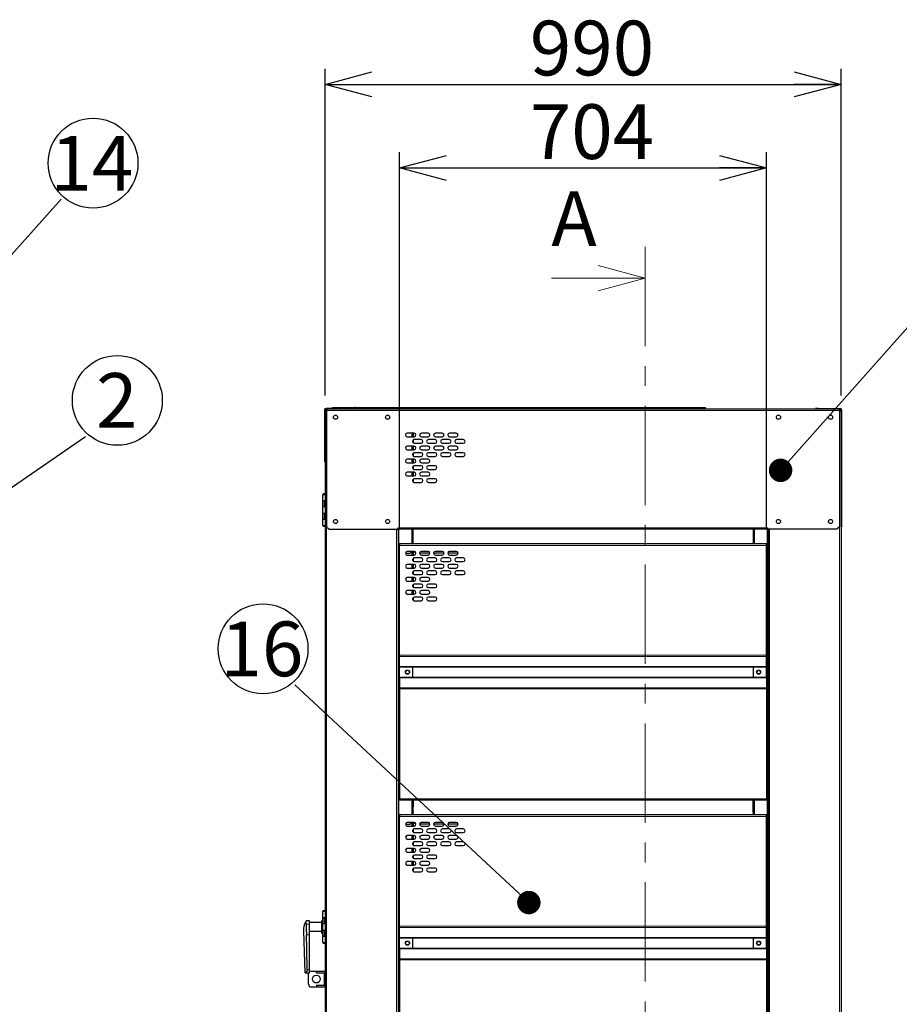
# Model space of a CAD drawing. Units: millimetres. Extents: x 600 to 12494, y 240 to 8670.
# Drawn here: x 3823 to 5511, y 3448 to 5337 of the extents above; entities that cross this region are included whole.
import ezdxf

# ---------------------------------------------------------------- set-up
doc = ezdxf.new("R2010")
doc.units = ezdxf.units.MM
doc.header["$LTSCALE"] = 30
doc.linetypes.add('CENTER', pattern=[10.16, 6.35, -1.27, 1.27, -1.27])
doc.layers.add('細線', color=7, linetype='Continuous', lineweight=25)
doc.styles.add('SLDTEXTSTYLE1', font='MSGOTHIC.TTC')
doc.styles.add('SLDTEXTSTYLE3', font='MSGOTHIC.TTC')
doc.styles.add('SLDTEXTSTYLE4', font='GOTHIC.TTF', dxfattribs={"width": 0.913})
doc.styles.get("Standard").update_dxf_attribs({"font": 'MSGOTHIC.TTC'})
doc.dimstyles.new('SLDDIMSTYLE0', dxfattribs={"dimtxt": 105, "dimasz": 90, "dimexe": 0, "dimexo": 0.0625, "dimgap": 26.25, "dimtad": 3, "dimdec": 1, "dimrnd": 1e-09, "dimzin": 12, "dimdsep": 46, "dimtxsty": 'SLDTEXTSTYLE1', "dimblk1": 'OPEN30', "dimblk2": 'OPEN30', "dimsah": 1, "dimcen": 0.09, "dimadec": 0, "dimazin": 3, "dimtfac": 1, "dimtdec": 1, "dimtofl": 0, "dimtmove": 0, "dimatfit": 3, "dimldrblk": 'OPEN30', "dimfxl": 1, "dimfrac": 2, "dimtolj": 1, "dimtzin": 12, "dimarcsym": 0})
doc.dimstyles.new('SLDDIMSTYLE3', dxfattribs={"dimtxt": 0.18, "dimasz": 45, "dimexe": 0, "dimexo": 0.0625, "dimgap": 0, "dimtad": 0, "dimtih": 1, "dimtoh": 1, "dimdec": 0, "dimrnd": 1e-09, "dimzin": 0, "dimdsep": 46, "dimtxsty": 'STANDARD', "dimblk1": 'DOT', "dimblk2": 'DOT', "dimsah": 1, "dimcen": 0.09, "dimadec": 0, "dimazin": 0, "dimtfac": 45, "dimtdec": 0, "dimtofl": 0, "dimtmove": 0, "dimatfit": 3, "dimldrblk": 'DOT', "dimfxl": 1, "dimfrac": 2, "dimtolj": 1, "dimtzin": 0, "dimarcsym": 0})

# ---------------------------------------------------------------- blocks, each defined once
blk = doc.blocks.new('SW_NOTE_4')
at = {"layer": '細線', "color": 0}
blk.add_circle((60.9, 69.4), 86.2, dxfattribs=at)
at = {"layer": '細線', "color": 0, "insert": (59.9, 121.8), "char_height": 105, "attachment_point": 2, "style": 'SLDTEXTSTYLE3'}
blk.add_mtext('2', dxfattribs=at)
blk = doc.blocks.new('_Dot')
at = {"color": 0, "linetype": 'ByBlock', "lineweight": -2}
blk.add_line((-0.5, 0), (-1, 0), dxfattribs=at)
at = {"color": 0, "linetype": 'ByBlock', "const_width": 0.5}
blk.add_lwpolyline([(-0.25, 0, 1), (0.25, 0, 1)], format="xyb", close=True, dxfattribs=at)
blk = doc.blocks.new('SW_NOTE_10')
at = {"layer": '細線', "color": 0}
blk.add_circle((60.9, 69.4), 86.2, dxfattribs=at)
at = {"layer": '細線', "color": 0, "insert": (58.9, 121.8), "char_height": 105, "attachment_point": 2, "style": 'SLDTEXTSTYLE3'}
blk.add_mtext('14', dxfattribs=at)
blk = doc.blocks.new('_Open30')
at = {"color": 0, "linetype": 'ByBlock', "lineweight": -2}
for p, q in [((-1, 0.267949), (0, 0)), ((0, 0), (-1, -0.267949)), ((0, 0), (-1, 0))]:
    blk.add_line(p, q, dxfattribs=at)
blk = doc.blocks.new('_D_10')
at = {"layer": '細線'}
for p, q in [((4409.4, 4616.7), (4409.4, 5243.4)), ((5399.4, 4616.7), (5399.4, 5243.4)), ((4409.4, 5213.4), (5399.4, 5213.4))]:
    blk.add_line(p, q, dxfattribs=at)
at = {"layer": '細線', "xscale": 90, "yscale": 90, "rotation": 180}
blk.add_blockref('_Open30', (4409.4, 5213.4), dxfattribs=at)
at = {"layer": '細線', "xscale": 90, "yscale": 90}
blk.add_blockref('_Open30', (5399.4, 5213.4), dxfattribs=at)
at = {"layer": '細線', "insert": (4802.3, 5335.6), "char_height": 105, "attachment_point": 1, "style": 'SLDTEXTSTYLE1'}
blk.add_mtext('990', dxfattribs=at)
blk = doc.blocks.new('_D_11')
at = {"layer": '細線'}
for p, q in [((4552.4, 4361.7), (4552.4, 5083)), ((5256.4, 4361.7), (5256.4, 5083)), ((4552.4, 5053), (5256.4, 5053))]:
    blk.add_line(p, q, dxfattribs=at)
at = {"layer": '細線', "xscale": 90, "yscale": 90, "rotation": 180}
blk.add_blockref('_Open30', (4552.4, 5053), dxfattribs=at)
at = {"layer": '細線', "xscale": 90, "yscale": 90}
blk.add_blockref('_Open30', (5256.4, 5053), dxfattribs=at)
at = {"layer": '細線', "insert": (4802.3, 5175.2), "char_height": 105, "attachment_point": 1, "style": 'SLDTEXTSTYLE1'}
blk.add_mtext('704', dxfattribs=at)
blk = doc.blocks.new('SW_NOTE_12')
at = {"layer": '細線', "color": 0}
blk.add_circle((-60.9, 69.4), 86.2, dxfattribs=at)
at = {"layer": '細線', "color": 0, "insert": (-63, 121.8), "char_height": 105, "attachment_point": 2, "style": 'SLDTEXTSTYLE3'}
blk.add_mtext('16', dxfattribs=at)

msp = doc.modelspace()

# ---------------------------------------------------------------- linework, layer by layer
at = {"color": 7, "linetype": 'CENTER', "lineweight": 18}
msp.add_line((5023.56, 4901.55), (5023.56, 1995.28), dxfattribs=at)
at = {"color": 7, "linetype": 'Continuous', "lineweight": 18}
msp.add_line((4843.56, 4841.55), (5023.56, 4841.55), dxfattribs=at)
at = {"color": 7, "linetype": 'Continuous', "lineweight": 25}
for p, q in [((4453.37, 4591.68), (4411.17, 4591.68)), ((4423.37, 4591.68), (4423.37, 4593.28)), ((4423.37, 4593.28), (4466.74, 4593.28)), ((4453.37, 4591.68), (4453.37, 4590.68)), ((4458.37, 4591.68), (4453.37, 4591.68)), ((4458.37, 4591.68), (4466.04, 4591.68)), ((4458.37, 4590.68), (4458.37, 4591.68)), ((4466.74, 4592.67), (4466.74, 4593.28)), ((4468.16, 4593.28), (4466.74, 4593.28)), ((4468.16, 4593.28), (4925.46, 4593.28)), ((4925.46, 4592.67), (4925.46, 4593.28)), ((4925.46, 4593.28), (5005.09, 4593.28)), ((4925.46, 4591.68), (4925.46, 4592.67)), ((4925.46, 4591.68), (5005.09, 4591.68)), ((5005.09, 4591.68), (5005.09, 4593.28)), ((5005.09, 4593.28), (5134.37, 4593.28)), ((5005.09, 4591.68), (5134.37, 4591.68)), ((5134.37, 4591.68), (5134.37, 4593.28)), ((5134.37, 4593.28), (5139.37, 4593.28)), ((5134.37, 4591.68), (5139.37, 4591.68)), ((5139.37, 4591.68), (5139.37, 4593.28)), ((5350.37, 4591.68), (5350.37, 4590.68)), ((5355.37, 4591.68), (5350.37, 4591.68)), ((5355.37, 4590.68), (5355.37, 4591.68)), ((5355.37, 4591.68), (5397.57, 4591.68)), ((4408.37, 4588.88), (4408.37, 4494.68)), ((4409.37, 4588.88), (4409.37, 4586.68)), ((4409.37, 4586.68), (4409.37, 2689.68)), ((4409.37, 4586.68), (4412.17, 4586.68)), ((4412.37, 4590.68), (4411.17, 4590.68)), ((4412.17, 4586.68), (4412.37, 4586.68)), ((4412.37, 4590.68), (4412.37, 4587.88)), ((4412.37, 4590.68), (5396.37, 4590.68)), ((4412.37, 4587.88), (4412.37, 4364.68)), ((5396.37, 4590.68), (5396.37, 4587.88)), ((5396.37, 4590.68), (5397.57, 4590.68)), ((5396.37, 4587.88), (5396.37, 4364.68)), ((5396.37, 4586.68), (5396.57, 4586.68)), ((5396.57, 4586.68), (5399.37, 4586.68)), ((5399.37, 4588.88), (5399.37, 4586.68)), ((5399.37, 4586.68), (5399.37, 2689.68)), ((5400.37, 4588.88), (5400.37, 4364.68)), ((4580.12, 4544.18), (4567.12, 4544.18)), ((4567.12, 4537.18), (4580.12, 4537.18)), ((4577.37, 4544.18), (4577.37, 4537.18)), ((4578.37, 4544.18), (4578.37, 4537.18)), ((4607.12, 4544.18), (4594.12, 4544.18)), ((4594.12, 4537.18), (4607.12, 4537.18)), ((4634.12, 4544.18), (4621.12, 4544.18)), ((4621.12, 4537.18), (4634.12, 4537.18)), ((4661.12, 4544.18), (4648.12, 4544.18)), ((4648.12, 4537.18), (4661.12, 4537.18)), ((4580.12, 4519.18), (4567.12, 4519.18)), ((4577.37, 4529.48), (4577.37, 4526.88)), ((4577.37, 4519.18), (4577.37, 4512.18)), ((4578.37, 4530.86), (4578.37, 4525.5)), ((4578.37, 4519.18), (4578.37, 4512.18)), ((4593.62, 4531.68), (4580.62, 4531.68)), ((4580.62, 4524.68), (4593.62, 4524.68)), ((4607.12, 4519.18), (4594.12, 4519.18)), ((4620.62, 4531.68), (4607.62, 4531.68)), ((4607.62, 4524.68), (4620.62, 4524.68)), ((4634.12, 4519.18), (4621.12, 4519.18)), ((4647.62, 4531.68), (4634.62, 4531.68)), ((4634.62, 4524.68), (4647.62, 4524.68)), ((4661.12, 4519.18), (4648.12, 4519.18)), ((4674.62, 4531.68), (4661.62, 4531.68)), ((4661.62, 4524.68), (4674.62, 4524.68)), ((4567.12, 4512.18), (4580.12, 4512.18)), ((4577.37, 4504.48), (4577.37, 4501.88)), ((4578.37, 4505.86), (4578.37, 4500.5)), ((4593.62, 4506.68), (4580.62, 4506.68)), ((4580.62, 4499.68), (4593.62, 4499.68)), ((4594.12, 4512.18), (4607.12, 4512.18)), ((4620.62, 4506.68), (4607.62, 4506.68)), ((4607.62, 4499.68), (4620.62, 4499.68)), ((4621.12, 4512.18), (4634.12, 4512.18)), ((4647.62, 4506.68), (4634.62, 4506.68)), ((4634.62, 4499.68), (4647.62, 4499.68)), ((4648.12, 4512.18), (4661.12, 4512.18)), ((4674.62, 4506.68), (4661.62, 4506.68)), ((4661.62, 4499.68), (4674.62, 4499.68)), ((4409.37, 4494.68), (4408.37, 4494.68)), ((4408.37, 4494.68), (4408.37, 4489.68)), ((4408.37, 4489.68), (4409.37, 4489.68)), ((4580.12, 4494.18), (4567.12, 4494.18)), ((4567.12, 4487.18), (4580.12, 4487.18)), ((4577.37, 4494.18), (4577.37, 4487.18)), ((4577.37, 4479.48), (4577.37, 4476.88)), ((4578.37, 4494.18), (4578.37, 4487.18)), ((4578.37, 4480.86), (4578.37, 4475.5)), ((4593.62, 4481.68), (4580.62, 4481.68)), ((4607.12, 4494.18), (4594.12, 4494.18)), ((4594.12, 4487.18), (4607.12, 4487.18)), ((4620.62, 4481.68), (4607.62, 4481.68)), ((4580.12, 4469.18), (4567.12, 4469.18)), ((4567.12, 4462.18), (4580.12, 4462.18)), ((4577.37, 4469.18), (4577.37, 4462.18)), ((4578.37, 4469.18), (4578.37, 4462.18)), ((4580.62, 4474.68), (4593.62, 4474.68)), ((4607.12, 4469.18), (4594.12, 4469.18)), ((4594.12, 4462.18), (4607.12, 4462.18)), ((4607.62, 4474.68), (4620.62, 4474.68)), ((4577.37, 4454.48), (4577.37, 4451.88)), ((4578.37, 4455.86), (4578.37, 4450.5)), ((4593.62, 4456.68), (4580.62, 4456.68)), ((4580.62, 4449.68), (4593.62, 4449.68)), ((4620.62, 4456.68), (4607.62, 4456.68)), ((4607.62, 4449.68), (4620.62, 4449.68)), ((4404.12, 4426.68), (4404.12, 4414.68)), ((4404.12, 4426.68), (4409.4, 4426.68)), ((4404.12, 4414.68), (4404.12, 4402.68)), ((4404.12, 4414.68), (4407.37, 4414.68)), ((4404.12, 4402.68), (4404.12, 4390.68)), ((4407.37, 4402.68), (4404.12, 4402.68)), ((4407.37, 4414.68), (4409.37, 4414.68)), ((4409.37, 4402.68), (4407.37, 4402.68)), ((4404.12, 4390.68), (4404.12, 4378.68)), ((4404.12, 4390.68), (4407.37, 4390.68)), ((4407.37, 4390.68), (4409.37, 4390.68)), ((4404.12, 4378.68), (4404.12, 4366.68)), ((4407.37, 4378.68), (4404.12, 4378.68)), ((4404.12, 4366.68), (4409.38, 4366.68)), ((4409.37, 4378.68), (4407.37, 4378.68)), ((4412.37, 4364.68), (4417.37, 4359.68)), ((5396.37, 4364.68), (5391.37, 4359.68)), ((5400.37, 4364.68), (5399.37, 4364.68)), ((5400.37, 4359.68), (5400.37, 4364.68)), ((4417.37, 4359.68), (4549.87, 4359.68)), ((4549.37, 4359.68), (4549.37, 2689.68)), ((4549.87, 4359.68), (4549.87, 4362.48)), ((5258.87, 4359.68), (4549.87, 4359.68)), ((4576.85, 4359.68), (4576.85, 4331.68)), ((4577.55, 4359.68), (4577.55, 4331.68)), ((5231.18, 4331.68), (5231.18, 4359.68)), ((5231.89, 4331.68), (5231.89, 4359.68)), ((5258.87, 4359.68), (5258.87, 4362.48)), ((5391.37, 4359.68), (5258.87, 4359.68)), ((5259.37, 4359.68), (5259.37, 2689.68)), ((5399.37, 4359.68), (5400.37, 4359.68)), ((4552.38, 4331.68), (4552.38, 4328.88)), ((5256.38, 4331.68), (4552.38, 4331.68)), ((4552.38, 4117.95), (4552.38, 4328.88)), ((5256.38, 4328.88), (5256.38, 4331.68)), ((5256.38, 4117.95), (5256.38, 4328.88)), ((4563.63, 4313.68), (4572.38, 4313.68)), ((4580.13, 4317.21), (4567.13, 4317.21)), ((4567.13, 4310.21), (4580.13, 4310.21)), ((4575.91, 4317.21), (4572.38, 4313.68)), ((4577.37, 4317.21), (4577.37, 4310.21)), ((4578.37, 4317.21), (4578.37, 4310.21)), ((4583.38, 4313.68), (4579.86, 4317.21)), ((4583.63, 4313.68), (4583.38, 4313.68)), ((4610.63, 4313.68), (4590.63, 4313.68)), ((4607.13, 4317.21), (4594.13, 4317.21)), ((4594.13, 4310.21), (4607.13, 4310.21)), ((4637.63, 4313.68), (4617.63, 4313.68)), ((4634.13, 4317.21), (4621.13, 4317.21)), ((4621.13, 4310.21), (4634.13, 4310.21)), ((4664.63, 4313.68), (4644.63, 4313.68)), ((4661.13, 4317.21), (4648.13, 4317.21)), ((4648.13, 4310.21), (4661.13, 4310.21)), ((4580.13, 4292.21), (4567.13, 4292.21)), ((4577.37, 4302.47), (4577.37, 4299.94)), ((4577.37, 4292.21), (4577.37, 4285.21)), ((4578.37, 4303.88), (4578.37, 4298.54)), ((4578.37, 4292.21), (4578.37, 4285.21)), ((4593.63, 4304.71), (4580.63, 4304.71)), ((4580.63, 4297.71), (4593.63, 4297.71)), ((4607.13, 4292.21), (4594.13, 4292.21)), ((4620.63, 4304.71), (4607.63, 4304.71)), ((4607.63, 4297.71), (4620.63, 4297.71)), ((4634.13, 4292.21), (4621.13, 4292.21)), ((4647.63, 4304.71), (4634.63, 4304.71)), ((4634.63, 4297.71), (4647.63, 4297.71)), ((4661.13, 4292.21), (4648.13, 4292.21)), ((4674.63, 4304.71), (4661.63, 4304.71)), ((4661.63, 4297.71), (4674.63, 4297.71)), ((4567.13, 4285.21), (4580.13, 4285.21)), ((4577.37, 4277.47), (4577.37, 4274.94)), ((4578.37, 4278.88), (4578.37, 4273.54)), ((4593.63, 4279.71), (4580.63, 4279.71)), ((4580.63, 4272.71), (4593.63, 4272.71)), ((4594.13, 4285.21), (4607.13, 4285.21)), ((4620.63, 4279.71), (4607.63, 4279.71)), ((4607.63, 4272.71), (4620.63, 4272.71)), ((4621.13, 4285.21), (4634.13, 4285.21)), ((4647.63, 4279.71), (4634.63, 4279.71)), ((4634.63, 4272.71), (4647.63, 4272.71)), ((4648.13, 4285.21), (4661.13, 4285.21)), ((4674.63, 4279.71), (4661.63, 4279.71)), ((4661.63, 4272.71), (4674.63, 4272.71)), ((4580.13, 4267.21), (4567.13, 4267.21)), ((4567.13, 4260.21), (4580.13, 4260.21)), ((4577.37, 4267.21), (4577.37, 4260.21)), ((4577.37, 4252.47), (4577.37, 4249.94)), ((4578.37, 4267.21), (4578.37, 4260.21)), ((4578.37, 4253.88), (4578.37, 4248.54)), ((4593.63, 4254.71), (4580.63, 4254.71)), ((4607.13, 4267.21), (4594.13, 4267.21)), ((4594.13, 4260.21), (4607.13, 4260.21)), ((4620.63, 4254.71), (4607.63, 4254.71)), ((4580.13, 4242.21), (4567.13, 4242.21)), ((4567.13, 4235.21), (4580.13, 4235.21)), ((4577.37, 4242.21), (4577.37, 4235.21)), ((4578.37, 4242.21), (4578.37, 4235.21)), ((4580.63, 4247.71), (4593.63, 4247.71)), ((4607.13, 4242.21), (4594.13, 4242.21)), ((4594.13, 4235.21), (4607.13, 4235.21)), ((4607.63, 4247.71), (4620.63, 4247.71)), ((4577.37, 4227.47), (4577.37, 4224.94)), ((4578.37, 4228.88), (4578.37, 4223.54)), ((4593.63, 4229.71), (4580.63, 4229.71)), ((4580.63, 4222.71), (4593.63, 4222.71)), ((4620.63, 4229.71), (4607.63, 4229.71)), ((4607.63, 4222.71), (4620.63, 4222.71)), ((4552.38, 4117.95), (4552.38, 4115.65)), ((4552.38, 4096.72), (4552.38, 4115.65)), ((5256.38, 4115.65), (5256.38, 4117.95)), ((5256.38, 4096.72), (5256.38, 4115.65)), ((4552.38, 4096.72), (4552.38, 4095.24)), ((4552.38, 4076.12), (4552.38, 4095.24)), ((4577.26, 4096.04), (4577.26, 4075.32)), ((5231.48, 4075.32), (5231.48, 4096.04)), ((5256.38, 4095.24), (5256.38, 4096.72)), ((5256.38, 4076.12), (5256.38, 4095.24)), ((4552.38, 4076.12), (4552.38, 4074.64)), ((4552.38, 4074.64), (4552.38, 4055.71)), ((5256.38, 4074.64), (5256.38, 4076.12)), ((5256.38, 4074.64), (5256.38, 4055.71)), ((4552.38, 4055.71), (4552.38, 4053.42)), ((4552.38, 4053.42), (4552.38, 3842.48)), ((5256.38, 4053.42), (5256.38, 4055.71)), ((5256.38, 4053.42), (5256.38, 3842.48)), ((4552.38, 3842.48), (4552.38, 3839.68)), ((5256.38, 3839.68), (4552.38, 3839.68)), ((4577.37, 3839.68), (4577.37, 3827.18)), ((4578.37, 3839.68), (4578.37, 3827.18)), ((5230.37, 3839.68), (5230.37, 3827.18)), ((5231.37, 3839.68), (5231.37, 3827.18)), ((5256.38, 3839.68), (5256.38, 3842.48)), ((4577.26, 3817.18), (4576.85, 3817.18)), ((4576.85, 3817.18), (4576.85, 3811.68)), ((4577.37, 3817.98), (4577.26, 3817.18)), ((4578.2, 3817.18), (4577.26, 3817.18)), ((4577.37, 3817.98), (4577.37, 3827.18)), ((4578.37, 3827.18), (4577.37, 3827.18)), ((4577.37, 3817.98), (4578.37, 3817.98)), ((4577.55, 3817.18), (4577.55, 3811.68)), ((4578.37, 3817.98), (4578.2, 3817.18)), ((4578.37, 3817.98), (4578.37, 3827.18)), ((5230.37, 3827.18), (5231.37, 3827.18)), ((5230.37, 3827.18), (5230.37, 3817.98)), ((5230.37, 3817.98), (5231.37, 3817.98)), ((5230.54, 3817.18), (5230.37, 3817.98)), ((5230.54, 3817.18), (5231.48, 3817.18)), ((5231.18, 3811.68), (5231.18, 3817.18)), ((5231.37, 3827.18), (5231.37, 3817.98)), ((5231.48, 3817.18), (5231.37, 3817.98)), ((5231.89, 3817.18), (5231.48, 3817.18)), ((5231.89, 3811.68), (5231.89, 3817.18)), ((4552.38, 3811.68), (4552.38, 3808.88)), ((5256.38, 3811.68), (4552.38, 3811.68)), ((4552.38, 3597.95), (4552.38, 3808.88)), ((5256.38, 3808.88), (5256.38, 3811.68)), ((5256.38, 3597.95), (5256.38, 3808.88)), ((4563.63, 3793.68), (4572.38, 3793.68)), ((4580.13, 3797.21), (4567.13, 3797.21)), ((4567.13, 3790.21), (4580.13, 3790.21)), ((4575.91, 3797.21), (4572.38, 3793.68)), ((4577.37, 3797.21), (4577.37, 3790.21)), ((4577.37, 3782.47), (4577.37, 3779.94)), ((4578.37, 3797.21), (4578.37, 3790.21)), ((4578.37, 3783.88), (4578.37, 3778.54)), ((4583.38, 3793.68), (4579.86, 3797.21)), ((4593.63, 3784.71), (4580.63, 3784.71)), ((4583.63, 3793.68), (4583.38, 3793.68)), ((4610.63, 3793.68), (4590.63, 3793.68)), ((4607.13, 3797.21), (4594.13, 3797.21)), ((4594.13, 3790.21), (4607.13, 3790.21)), ((4620.63, 3784.71), (4607.63, 3784.71)), ((4637.63, 3793.68), (4617.63, 3793.68)), ((4634.13, 3797.21), (4621.13, 3797.21)), ((4621.13, 3790.21), (4634.13, 3790.21)), ((4647.63, 3784.71), (4634.63, 3784.71)), ((4664.63, 3793.68), (4644.63, 3793.68)), ((4661.13, 3797.21), (4648.13, 3797.21)), ((4648.13, 3790.21), (4661.13, 3790.21)), ((4674.63, 3784.71), (4661.63, 3784.71)), ((4580.13, 3772.21), (4567.13, 3772.21)), ((4567.13, 3765.21), (4580.13, 3765.21)), ((4577.37, 3772.21), (4577.37, 3765.21)), ((4578.37, 3772.21), (4578.37, 3765.21)), ((4580.63, 3777.71), (4593.63, 3777.71)), ((4593.63, 3759.71), (4580.63, 3759.71)), ((4607.13, 3772.21), (4594.13, 3772.21)), ((4594.13, 3765.21), (4607.13, 3765.21)), ((4607.63, 3777.71), (4620.63, 3777.71)), ((4620.63, 3759.71), (4607.63, 3759.71)), ((4634.13, 3772.21), (4621.13, 3772.21)), ((4621.13, 3765.21), (4634.13, 3765.21)), ((4634.63, 3777.71), (4647.63, 3777.71)), ((4647.63, 3759.71), (4634.63, 3759.71)), ((4661.13, 3772.21), (4648.13, 3772.21)), ((4648.13, 3765.21), (4661.13, 3765.21)), ((4661.63, 3777.71), (4674.63, 3777.71)), ((4674.63, 3759.71), (4661.63, 3759.71)), ((4580.13, 3747.21), (4567.13, 3747.21)), ((4577.37, 3757.47), (4577.37, 3754.94)), ((4577.37, 3747.21), (4577.37, 3740.21)), ((4578.37, 3758.88), (4578.37, 3753.54)), ((4578.37, 3747.21), (4578.37, 3740.21)), ((4580.63, 3752.71), (4593.63, 3752.71)), ((4607.13, 3747.21), (4594.13, 3747.21)), ((4607.63, 3752.71), (4620.63, 3752.71)), ((4634.63, 3752.71), (4647.63, 3752.71)), ((4661.63, 3752.71), (4674.63, 3752.71)), ((4567.13, 3740.21), (4580.13, 3740.21)), ((4580.13, 3722.21), (4567.13, 3722.21)), ((4577.37, 3732.47), (4577.37, 3729.94)), ((4577.37, 3722.21), (4577.37, 3715.21)), ((4578.37, 3733.88), (4578.37, 3728.54)), ((4578.37, 3722.21), (4578.37, 3715.21)), ((4593.63, 3734.71), (4580.63, 3734.71)), ((4580.63, 3727.71), (4593.63, 3727.71)), ((4594.13, 3740.21), (4607.13, 3740.21)), ((4607.13, 3722.21), (4594.13, 3722.21)), ((4620.63, 3734.71), (4607.63, 3734.71)), ((4607.63, 3727.71), (4620.63, 3727.71)), ((4567.13, 3715.21), (4580.13, 3715.21)), ((4577.37, 3707.47), (4577.37, 3704.94)), ((4578.37, 3708.88), (4578.37, 3703.54)), ((4593.63, 3709.71), (4580.63, 3709.71)), ((4594.13, 3715.21), (4607.13, 3715.21)), ((4620.63, 3709.71), (4607.63, 3709.71)), ((4580.63, 3702.71), (4593.63, 3702.71)), ((4607.63, 3702.71), (4620.63, 3702.71)), ((4379.37, 3608.68), (4373.35, 3608.68)), ((4379.37, 3602.3), (4379.37, 3608.68)), ((4404.12, 3609.93), (4403.37, 3608.68)), ((4403.37, 3596.68), (4403.37, 3608.68)), ((4404.12, 3626.68), (4404.12, 3614.68)), ((4404.12, 3626.68), (4409.4, 3626.68)), ((4404.12, 3614.68), (4404.12, 3602.68)), ((4404.12, 3614.68), (4407.37, 3614.68)), ((4407.37, 3614.68), (4409.37, 3614.68)), ((4403.37, 3604.93), (4379.37, 3604.93)), ((4379.37, 3581.31), (4379.37, 3602.3)), ((4403.37, 3584.68), (4403.37, 3596.68)), ((4404.12, 3602.68), (4404.12, 3590.68)), ((4407.37, 3602.68), (4404.12, 3602.68)), ((4404.12, 3590.68), (4404.12, 3578.68)), ((4404.12, 3590.68), (4407.37, 3590.68)), ((4409.37, 3602.68), (4407.37, 3602.68)), ((4407.37, 3590.68), (4409.37, 3590.68)), ((4552.38, 3597.95), (4552.38, 3595.65)), ((4552.38, 3576.72), (4552.38, 3595.65)), ((5256.38, 3595.65), (5256.38, 3597.95)), ((5256.38, 3576.72), (5256.38, 3595.65)), ((4368.37, 3588.69), (4368.37, 3589.33)), ((4370.85, 3509.2), (4368.37, 3588.69)), ((4368.37, 3588.66), (4368.37, 3588.69)), ((4370.85, 3509.17), (4368.37, 3588.66)), ((4379.37, 3588.43), (4403.37, 3588.43)), ((4379.37, 3514.42), (4379.37, 3581.31)), ((4403.37, 3584.68), (4404.12, 3583.43)), ((4404.12, 3578.68), (4404.12, 3566.68)), ((4407.37, 3578.68), (4404.12, 3578.68)), ((4409.37, 3578.68), (4407.37, 3578.68)), ((4552.38, 3576.72), (4552.38, 3575.24)), ((4552.38, 3556.12), (4552.38, 3575.24)), ((4577.26, 3576.04), (4577.26, 3555.32)), ((5231.48, 3555.32), (5231.48, 3576.04)), ((5256.38, 3575.24), (5256.38, 3576.72)), ((5256.38, 3556.12), (5256.38, 3575.24)), ((4404.12, 3566.68), (4409.38, 3566.68)), ((4552.38, 3556.12), (4552.38, 3554.64)), ((4552.38, 3554.64), (4552.38, 3535.71)), ((5256.38, 3554.64), (5256.38, 3556.12)), ((5256.38, 3554.64), (5256.38, 3535.71)), ((4552.38, 3535.71), (4552.38, 3533.42)), ((4552.38, 3533.42), (4552.38, 3322.48)), ((5256.38, 3533.42), (5256.38, 3535.71)), ((5256.38, 3533.42), (5256.38, 3322.48)), ((4379.37, 3508.68), (4379.37, 3514.42)), ((4370.87, 3508.68), (4379.37, 3508.68)), ((4377.67, 3486.68), (4377.67, 3506.68)), ((4382.67, 3511.68), (4392.67, 3511.68)), ((4392.67, 3508.68), (4392.67, 3511.68)), ((4392.67, 3511.68), (4409.37, 3511.68)), ((4392.67, 3508.68), (4409.37, 3508.68)), ((4382.67, 3481.68), (4392.67, 3481.68)), ((4392.67, 3484.68), (4392.67, 3481.68)), ((4392.67, 3484.68), (4409.37, 3484.68)), ((4392.67, 3481.68), (4409.37, 3481.68))]:
    msp.add_line(p, q, dxfattribs=at)
at = {"color": 8, "linetype": 'Continuous', "lineweight": 18}
for p, q in [((4411.17, 4590.68), (4411.17, 4591.68)), ((5397.57, 4591.68), (5397.57, 4590.68)), ((4408.37, 4588.88), (4409.37, 4588.88)), ((4412.17, 4586.68), (4412.17, 2689.68)), ((4412.37, 4587.88), (5396.37, 4587.88)), ((5396.57, 4586.68), (5396.57, 2689.68)), ((5399.37, 4588.88), (5400.37, 4588.88)), ((4575.57, 4544.18), (4575.57, 4537.18)), ((4575.57, 4519.18), (4575.57, 4512.18)), ((4575.57, 4494.18), (4575.57, 4487.18)), ((4575.57, 4469.18), (4575.57, 4462.18)), ((4407.37, 4402.68), (4407.37, 4414.68)), ((4407.37, 4378.68), (4407.37, 4390.68)), ((4546.57, 4359.68), (4546.57, 2689.68)), ((4549.87, 4362.48), (5258.87, 4362.48)), ((4551.17, 4359.68), (4551.17, 2689.68)), ((4575.57, 4359.68), (4575.57, 4331.68)), ((5233.17, 4359.68), (5233.17, 4331.68)), ((5257.57, 4359.68), (5257.57, 2689.68)), ((5262.17, 4359.68), (5262.17, 2689.68)), ((5256.38, 4328.88), (4552.38, 4328.88)), ((4575.57, 4316.87), (4575.57, 4310.21)), ((4575.57, 4292.21), (4575.57, 4285.21)), ((4575.57, 4267.21), (4575.57, 4260.21)), ((4575.57, 4242.21), (4575.57, 4235.21)), ((5256.38, 4117.95), (4552.38, 4117.95)), ((5256.38, 4115.65), (4552.38, 4115.65)), ((5256.38, 4096.72), (4552.38, 4096.72)), ((4577.18, 4095.24), (4552.38, 4095.24)), ((5230.96, 4095.24), (4577.78, 4095.24)), ((5256.38, 4095.24), (5231.56, 4095.24)), ((4577.18, 4076.12), (4552.38, 4076.12)), ((5256.38, 4074.64), (4552.38, 4074.64)), ((5230.96, 4076.12), (4577.78, 4076.12)), ((5256.38, 4076.12), (5231.56, 4076.12)), ((5256.38, 4055.71), (4552.38, 4055.71)), ((5256.38, 4053.42), (4552.38, 4053.42)), ((5256.38, 3842.48), (4552.38, 3842.48)), ((4575.57, 3839.68), (4575.57, 3811.68)), ((5233.17, 3839.68), (5233.17, 3811.68)), ((5256.38, 3808.88), (4552.38, 3808.88)), ((4575.57, 3796.87), (4575.57, 3790.21)), ((4575.57, 3772.21), (4575.57, 3765.21)), ((4575.57, 3747.21), (4575.57, 3740.21)), ((4575.57, 3722.21), (4575.57, 3715.21)), ((4407.37, 3602.68), (4407.37, 3614.68)), ((4372.78, 3602.3), (4379.37, 3602.3)), ((4407.37, 3578.68), (4407.37, 3590.68)), ((5256.38, 3597.95), (4552.38, 3597.95)), ((5256.38, 3595.65), (4552.38, 3595.65)), ((4373.6, 3581.31), (4379.37, 3581.31)), ((5256.38, 3576.72), (4552.38, 3576.72)), ((4577.18, 3575.24), (4552.38, 3575.24)), ((5230.96, 3575.24), (4577.78, 3575.24)), ((5256.38, 3575.24), (5231.56, 3575.24)), ((4577.18, 3556.12), (4552.38, 3556.12)), ((5256.38, 3554.64), (4552.38, 3554.64)), ((5230.96, 3556.12), (4577.78, 3556.12)), ((5256.38, 3556.12), (5231.56, 3556.12)), ((5256.38, 3535.71), (4552.38, 3535.71)), ((5256.38, 3533.42), (4552.38, 3533.42)), ((4374.87, 3514.42), (4379.37, 3514.42)), ((4407.37, 3484.68), (4407.37, 3508.68))]:
    msp.add_line(p, q, dxfattribs=at)
at = {"color": 7, "linetype": 'Continuous', "lineweight": 25}
for centre, radius in [((4429.37, 4574.68), 4), ((4529.37, 4574.68), 4), ((5279.37, 4574.68), 4), ((5379.37, 4574.68), 4), ((4429.37, 4374.68), 4), ((4529.37, 4374.68), 4), ((5279.37, 4374.68), 4), ((5379.37, 4374.68), 4), ((4567.38, 4085.68), 4), ((4567.38, 4085.68), 3.5), ((5241.38, 4085.68), 4), ((5241.36, 4085.68), 3.5), ((4567.38, 3565.68), 4), ((4567.38, 3565.68), 3.5), ((5241.38, 3565.68), 4), ((5241.36, 3565.68), 3.5), ((4392.67, 3496.68), 7.5)]:
    msp.add_circle(centre, radius, dxfattribs=at)
for centre, radius, start, end in [((4411.17, 4588.88), 2.8, 90, 180), ((4469.44, 4590.01), 3.79, 135.43305, 169.85932), ((4468.2, 4591.22), 2.07, 91.34581, 135.09013), ((4928.17, 4590.01), 3.79, 135.43338, 169.85899), ((4927.04, 4590.24), 1.45, 96.2355, 162.22347), ((5074.9, 4590.24), 1.45, 17.77473, 83.76614), ((5073.17, 4589.81), 4.42, 11.36112, 25.04247), ((5112.35, 4589.81), 4.42, 11.36112, 25.04247), ((5397.57, 4588.88), 2.8, 0, 90), ((4411.17, 4588.88), 1.8, 90, 180), ((5397.57, 4588.88), 1.8, 0, 90), ((4567.12, 4540.68), 3.5, 90, 270), ((4580.12, 4540.68), 3.5, 270, 90), ((4594.12, 4540.68), 3.5, 90, 270), ((4607.12, 4540.68), 3.5, 270, 90), ((4621.12, 4540.68), 3.5, 90, 270), ((4634.12, 4540.68), 3.5, 270, 90), ((4648.12, 4540.68), 3.5, 90, 270), ((4661.12, 4540.68), 3.5, 270, 90), ((4567.12, 4515.68), 3.5, 90, 270), ((4580.62, 4528.18), 3.5, 90, 270), ((4580.12, 4515.68), 3.5, 270, 90), ((4594.12, 4515.68), 3.5, 90, 270), ((4593.62, 4528.18), 3.5, 270, 90), ((4607.62, 4528.18), 3.5, 90, 270), ((4607.12, 4515.68), 3.5, 270, 90), ((4621.12, 4515.68), 3.5, 90, 270), ((4620.62, 4528.18), 3.5, 270, 90), ((4634.62, 4528.18), 3.5, 90, 270), ((4634.12, 4515.68), 3.5, 270, 90), ((4648.12, 4515.68), 3.5, 90, 270), ((4647.62, 4528.18), 3.5, 270, 90), ((4661.62, 4528.18), 3.5, 90, 270), ((4661.12, 4515.68), 3.5, 270, 90), ((4674.62, 4528.18), 3.5, 270, 90), ((4580.62, 4503.18), 3.5, 90, 270), ((4593.62, 4503.18), 3.5, 270, 90), ((4607.62, 4503.18), 3.5, 90, 270), ((4620.62, 4503.18), 3.5, 270, 90), ((4634.62, 4503.18), 3.5, 90, 270), ((4647.62, 4503.18), 3.5, 270, 90), ((4661.62, 4503.18), 3.5, 90, 270), ((4674.62, 4503.18), 3.5, 270, 90), ((4567.12, 4490.68), 3.5, 90, 270), ((4580.62, 4478.18), 3.5, 90, 270), ((4580.12, 4490.68), 3.5, 270, 90), ((4594.12, 4490.68), 3.5, 90, 270), ((4593.62, 4478.18), 3.5, 270, 90), ((4607.62, 4478.18), 3.5, 90, 270), ((4607.12, 4490.68), 3.5, 270, 90), ((4620.62, 4478.18), 3.5, 270, 90), ((4567.12, 4465.68), 3.5, 90, 270), ((4580.12, 4465.68), 3.5, 270, 90), ((4594.12, 4465.68), 3.5, 90, 270), ((4607.12, 4465.68), 3.5, 270, 90), ((4580.62, 4453.18), 3.5, 90, 270), ((4593.62, 4453.18), 3.5, 270, 90), ((4607.62, 4453.18), 3.5, 90, 270), ((4620.62, 4453.18), 3.5, 270, 90), ((4567.13, 4313.71), 3.5, 90, 270), ((4580.13, 4313.71), 3.5, 270, 90), ((4594.13, 4313.71), 3.5, 90, 270), ((4607.13, 4313.71), 3.5, 270, 90), ((4621.13, 4313.71), 3.5, 90, 270), ((4634.13, 4313.71), 3.5, 270, 90), ((4648.13, 4313.71), 3.5, 90, 270), ((4661.13, 4313.71), 3.5, 270, 90), ((4567.13, 4288.71), 3.5, 90, 270), ((4580.63, 4301.21), 3.5, 90, 270), ((4580.13, 4288.71), 3.5, 270, 90), ((4594.13, 4288.71), 3.5, 90, 270), ((4593.63, 4301.21), 3.5, 270, 90), ((4607.63, 4301.21), 3.5, 90, 270), ((4607.13, 4288.71), 3.5, 270, 90), ((4621.13, 4288.71), 3.5, 90, 270), ((4620.63, 4301.21), 3.5, 270, 90), ((4634.63, 4301.21), 3.5, 90, 270), ((4634.13, 4288.71), 3.5, 270, 90), ((4648.13, 4288.71), 3.5, 90, 270), ((4647.63, 4301.21), 3.5, 270, 90), ((4661.63, 4301.21), 3.5, 90, 270), ((4661.13, 4288.71), 3.5, 270, 90), ((4674.63, 4301.21), 3.5, 270, 90), ((4580.63, 4276.21), 3.5, 90, 270), ((4593.63, 4276.21), 3.5, 270, 90), ((4607.63, 4276.21), 3.5, 90, 270), ((4620.63, 4276.21), 3.5, 270, 90), ((4634.63, 4276.21), 3.5, 90, 270), ((4647.63, 4276.21), 3.5, 270, 90), ((4661.63, 4276.21), 3.5, 90, 270), ((4674.63, 4276.21), 3.5, 270, 90), ((4567.13, 4263.71), 3.5, 90, 270), ((4580.63, 4251.21), 3.5, 90, 270), ((4580.13, 4263.71), 3.5, 270, 90), ((4594.13, 4263.71), 3.5, 90, 270), ((4593.63, 4251.21), 3.5, 270, 90), ((4607.63, 4251.21), 3.5, 90, 270), ((4607.13, 4263.71), 3.5, 270, 90), ((4620.63, 4251.21), 3.5, 270, 90), ((4567.13, 4238.71), 3.5, 90, 270), ((4580.13, 4238.71), 3.5, 270, 90), ((4594.13, 4238.71), 3.5, 90, 270), ((4607.13, 4238.71), 3.5, 270, 90), ((4580.63, 4226.21), 3.5, 90, 270), ((4593.63, 4226.21), 3.5, 270, 90), ((4607.63, 4226.21), 3.5, 90, 270), ((4620.63, 4226.21), 3.5, 270, 90), ((4567.13, 3793.71), 3.5, 90, 270), ((4580.63, 3781.21), 3.5, 90, 270), ((4580.13, 3793.71), 3.5, 270, 90), ((4594.13, 3793.71), 3.5, 90, 270), ((4593.63, 3781.21), 3.5, 270, 90), ((4607.63, 3781.21), 3.5, 90, 270), ((4607.13, 3793.71), 3.5, 270, 90), ((4621.13, 3793.71), 3.5, 90, 270), ((4620.63, 3781.21), 3.5, 270, 90), ((4634.63, 3781.21), 3.5, 90, 270), ((4634.13, 3793.71), 3.5, 270, 90), ((4648.13, 3793.71), 3.5, 90, 270), ((4647.63, 3781.21), 3.5, 270, 90), ((4661.63, 3781.21), 3.5, 90, 270), ((4661.13, 3793.71), 3.5, 270, 90), ((4674.63, 3781.21), 3.5, 270, 90), ((4567.13, 3768.71), 3.5, 90, 270), ((4580.63, 3756.21), 3.5, 90, 270), ((4580.13, 3768.71), 3.5, 270, 90), ((4594.13, 3768.71), 3.5, 90, 270), ((4593.63, 3756.21), 3.5, 270, 90), ((4607.63, 3756.21), 3.5, 90, 270), ((4607.13, 3768.71), 3.5, 270, 90), ((4621.13, 3768.71), 3.5, 90, 270), ((4620.63, 3756.21), 3.5, 270, 90), ((4634.63, 3756.21), 3.5, 90, 270), ((4634.13, 3768.71), 3.5, 270, 90), ((4648.13, 3768.71), 3.5, 90, 270), ((4647.63, 3756.21), 3.5, 270, 90), ((4661.63, 3756.21), 3.5, 90, 270), ((4661.13, 3768.71), 3.5, 270, 90), ((4674.63, 3756.21), 3.5, 270, 90), ((4567.13, 3743.71), 3.5, 90, 270), ((4580.13, 3743.71), 3.5, 270, 90), ((4594.13, 3743.71), 3.5, 90, 270), ((4607.13, 3743.71), 3.5, 270, 90), ((4567.13, 3718.71), 3.5, 90, 270), ((4580.63, 3731.21), 3.5, 90, 270), ((4580.13, 3718.71), 3.5, 270, 90), ((4594.13, 3718.71), 3.5, 90, 270), ((4593.63, 3731.21), 3.5, 270, 90), ((4607.63, 3731.21), 3.5, 90, 270), ((4607.13, 3718.71), 3.5, 270, 90), ((4620.63, 3731.21), 3.5, 270, 90), ((4580.63, 3706.21), 3.5, 90, 270), ((4593.63, 3706.21), 3.5, 270, 90), ((4607.63, 3706.21), 3.5, 90, 270), ((4620.63, 3706.21), 3.5, 270, 90), ((4382.67, 3506.68), 5, 156.39951, 180), ((4382.67, 3506.68), 5, 90, 131.29987), ((4382.67, 3486.68), 5, 180, 270)]:
    msp.add_arc(centre, radius, start, end, dxfattribs=at)
for centre, major_axis, ratio, start_param, end_param in [((4366.21, 3581.31), (-4.56, 145.47), 0.05078, 4.2330206, 4.7107984), ((4370.68, 3514.68), (-0.19, 6), 0.000206, 2.7371624, 3.5592045)]:
    msp.add_ellipse(centre, major_axis=major_axis, ratio=ratio, start_param=start_param, end_param=end_param, dxfattribs=at)
for points, knots in [([(4409.36, 4426.68), (4409.24, 4426.84), (4408.98, 4427.21), (4408.37, 4427.61), (4407.58, 4427.82), (4406.71, 4427.75), (4405.94, 4427.35), (4405.5, 4426.94), (4405.38, 4426.69), (4405.37, 4426.68)], [0, 0, 0, 0, 0.1260532, 0.2826688, 0.4533998, 0.6337, 0.8245226, 0.9912463, 1, 1, 1, 1]), ([(4405.39, 4366.67), (4405.5, 4366.52), (4405.76, 4366.15), (4406.37, 4365.76), (4407.15, 4365.54), (4408.03, 4365.62), (4408.79, 4366.01), (4409.23, 4366.42), (4409.35, 4366.66), (4409.36, 4366.67)], [0, 0, 0, 0, 0.1238484, 0.2812244, 0.4527844, 0.6339538, 0.8257086, 0.9932233, 1, 1, 1, 1]), ([(4409.36, 3626.68), (4409.24, 3626.84), (4408.98, 3627.21), (4408.37, 3627.61), (4407.58, 3627.82), (4406.71, 3627.75), (4405.94, 3627.35), (4405.5, 3626.94), (4405.38, 3626.69), (4405.37, 3626.68)], [0, 0, 0, 0, 0.1260345, 0.2826582, 0.4533872, 0.6336877, 0.8245173, 0.9912238, 1, 1, 1, 1]), ([(4373.35, 3608.65), (4373.36, 3608.66), (4373.42, 3608.79), (4373.15, 3608.3), (4372.65, 3607.38), (4372.2, 3606.43), (4372, 3606.02)], [0, 0, 0, 0, 0.0352399, 0.38306, 0.7332591, 1, 1, 1, 1]), ([(4368.37, 3589.33), (4368.41, 3590.67), (4368.49, 3593.33), (4369.11, 3597.28), (4369.98, 3600.74), (4370.98, 3603.63), (4371.66, 3605.25), (4371.98, 3605.96), (4372, 3606.02)], [0, 0, 0, 0, 0.2240587, 0.4486969, 0.6719394, 0.8288467, 0.9865435, 1, 1, 1, 1]), ([(4372, 3606.02), (4372.13, 3605.7), (4372.49, 3604.84), (4372.68, 3603.53), (4372.76, 3602.56), (4372.78, 3602.3)], [0, 0, 0, 0, 0.299353, 0.8143144, 1, 1, 1, 1]), ([(4372.78, 3602.3), (4372.92, 3599.88), (4373.2, 3595.01), (4373.39, 3587.97), (4373.54, 3583.39), (4373.6, 3581.31)], [0, 0, 0, 0, 0.35014466, 0.70316986, 1, 1, 1, 1]), ([(4405.39, 3566.67), (4405.5, 3566.52), (4405.76, 3566.15), (4406.37, 3565.76), (4407.15, 3565.54), (4408.03, 3565.62), (4408.79, 3566.01), (4409.23, 3566.42), (4409.35, 3566.66), (4409.36, 3566.67)], [0, 0, 0, 0, 0.1238392, 0.2812159, 0.4527735, 0.6339427, 0.8256985, 0.9932233, 1, 1, 1, 1]), ([(4374.87, 3514.42), (4374.84, 3513.85), (4374.8, 3512.7), (4374.35, 3511.22), (4373.51, 3510.14), (4372.32, 3509.48), (4371.34, 3509.29), (4370.85, 3509.2)], [0, 0, 0, 0, 0.2065925, 0.4135407, 0.6125347, 0.8059289, 1, 1, 1, 1])]:
    msp.add_open_spline(points, degree=3, knots=knots, dxfattribs=at)

# ---------------------------------------------------------------- block references
at = {"color": 7, "linetype": 'Continuous', "lineweight": 18, "xscale": 90, "yscale": 90}
msp.add_blockref('_Open30', (5023.56, 4841.55), dxfattribs=at)
at = {"layer": '細線'}
for name, p in [('SW_NOTE_10', (3903.23, 4992.83)), ('SW_NOTE_4', (3949.82, 4537.63)), ('SW_NOTE_12', (4351.25, 4060.93))]:
    msp.add_blockref(name, p, dxfattribs=at)

# ---------------------------------------------------------------- texts
at = {"color": 7, "linetype": 'Continuous', "insert": (4843.56, 5008.33), "char_height": 105, "attachment_point": 1, "style": 'SLDTEXTSTYLE4'}
msp.add_mtext('A', dxfattribs=at)

# ---------------------------------------------------------------- dimensions: what is measured, and where the dimension line sits
at = {"layer": '細線'}
for base, p1, p2, picture, middle in [((5399.37, 5213.44), (4409.37, 4586.68), (5399.37, 4586.68), '_D_10', (4893.99, 5213.44)), ((5256.38, 5053.05), (4552.38, 4331.68), (5256.38, 4331.68), '_D_11', (4893.99, 5053.05))]:
    dim = msp.add_linear_dim(base=base, p1=p1, p2=p2, dimstyle='SLDDIMSTYLE0', dxfattribs=at)
    dim.commit()
    dim.dimension.update_dxf_attribs({"geometry": picture, "text_midpoint": middle, "dimtype": 160})

# ---------------------------------------------------------------- leaders
for points in [[(3237.43, 4252.04), (3903.23, 4992.83)], [(5283.45, 4472.81), (5548.39, 4770.61)], [(3690.22, 4359.34), (3949.82, 4537.63)], [(4800.39, 3643.49), (4351.25, 4060.93)]]:
    msp.add_leader(points, dimstyle='SLDDIMSTYLE3', dxfattribs=at)

doc.saveas('drawing.dxf')
